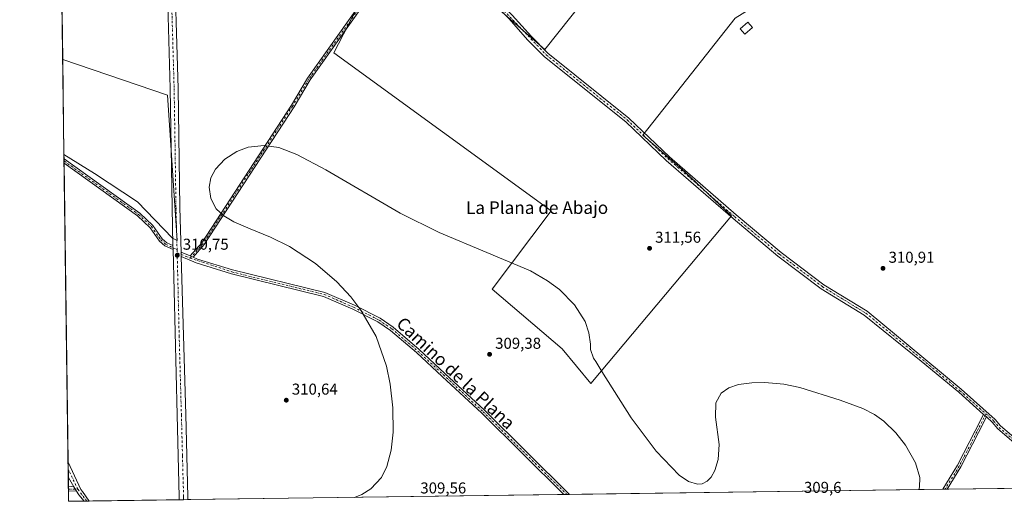
# Model space of a CAD drawing. Units: metres. Extents: x 594460 to 597942, y 4680491 to 4682851.
# Drawn here: x 594460 to 595086, y 4680491 to 4680797 of the extents above; entities that cross this region are included whole.
import ezdxf
from ezdxf.enums import TextEntityAlignment as Align

# ---------------------------------------------------------------- set-up
doc = ezdxf.new("R2010")
doc.units = ezdxf.units.M
doc.header["$MEASUREMENT"] = 0
doc.linetypes.add('DGN Style 4', pattern=[2.6384748266838614, 1.318413404963828, -0.6592067024819142, 0.001648016756204785, -0.6592067024819142])
for name, color, linetype, lineweight in [('Camino Cxs', 7, 'Continuous', 0), ('Camino eje', 30, 'DGN Style 4', 13), ('Comarca CxS', 21, 'Continuous', 0), ('Comunidad Autónoma CxS', 142, 'Continuous', 0), ('Cultivos herbáceos CxS', 92, 'Continuous', 0), ('Cultivos leñosos CxS', 92, 'Continuous', 0), ('Curva de nivel normal', 30, 'Continuous', 0), ('Edificación ligera Cxs', 1, 'Continuous', 0), ('Municipio CxS', 4, 'Continuous', 0), ('Núcleo urbano CxS', 7, 'Continuous', 0), ('Pista no pavimentada Cxs', 111, 'Continuous', 0), ('Pista no pavimentada eje', 91, 'DGN Style 4', 0), ('Pista pavimentada Cxs', 135, 'Continuous', 0), ('Pista pavimentada eje', 135, 'DGN Style 4', 0), ('Provincia CxS', 1, 'Continuous', 0), ('Punto de cota en terreno', 7, 'Continuous', 0), ('Rótulo de punto de cota en terreno', 7, 'Continuous', 0), ('Texto cartográfico', 7, 'Continuous', 0)]:
    doc.layers.add(name, color=color, linetype=linetype, lineweight=lineweight)
doc.styles.add('Style-Arial', font='txt')

# ---------------------------------------------------------------- blocks, each defined once
blk = doc.blocks.new('*U18')
at = {"layer": 'Cultivos leñosos CxS', "color": 92, "linetype": 'Continuous', "lineweight": 0}
blk.add_polyline3d([(595687.1979, 4680507.2169, 311.465200000006), (594491.2000000002, 4680490.83, 311.3623999999982), (594488.2374, 4680711.113399999, 310.7260999999999), (594507.6114999996, 4680698.9145, 310.588699999993), (594535.0015000004, 4680681.004899999, 310.1970000000001), (594557.1240999997, 4680657.828500001, 310.5258999999933), (594560.1057000002, 4680656.3375, 310.6073000000033), (594553.9770000001, 4680748.762900001, 310.6585000000051), (594487.4277999997, 4680771.3046, 311.073000000004), (594486.6299999999, 4680830.623500001, 311.9609000000055)], dxfattribs=at)
blk.add_polyline3d([(594914.6978000002, 4680797.528700001, 312.8527000000031), (594925.1886999998, 4680804.0855, 312.9124000000011), (595001.2493000003, 4680888.6689, 313.8574999999983), (594912.7329000002, 4680927.354900001, 313.8129999999946), (594793.8271000005, 4680777.8057, 312.5601000000024), (594702.3274999997, 4680857.883500001, 313.8816999999981), (594659.7511, 4680775.636499999, 311.929099999994), (594797.7533999998, 4680675.263699999, 311.1065999999992), (594760.2824999997, 4680625.477499999, 309.7004000000015), (594804.6349, 4680587.690500001, 309.5774999999995), (594822.9269000003, 4680565.695699999, 309.5062000000034), (594912.4008, 4680672.0955, 311.6646000000038), (594882.9216999998, 4680699.8325, 311.5573000000004), (594856.0465000002, 4680723.3531, 311.5178000000014)], close=True, dxfattribs=at)
blk = doc.blocks.new('5PATER')
at = {"layer": 'Núcleo urbano CxS', "linetype": 'Continuous', "lineweight": 0}
h = blk.add_hatch(color=51, dxfattribs=at)
edge = h.paths.add_edge_path()
edge.add_ellipse((0, 0), major_axis=(-0.1095731443231308, -0.1110710700762829), ratio=0.9994222409660322, start_angle=0, end_angle=360)
blk = doc.blocks.new('*U20')
at = {"layer": 'Camino Cxs', "color": 7, "linetype": 'Continuous', "lineweight": 0}
for points in [[(594557.4801000003, 4680653.170100001, 310.6680999999954), (594557.5401, 4680650.670100001, 310.6775999999954), (594552.3501000004, 4680653.0001, 310.5243000000046), (594548.8601000002, 4680656.0101, 310.4348999999929), (594542.9401000004, 4680664.5101, 310.2554999999993), (594534.9501, 4680672.110099999, 310.3531999999978), (594488.3126999997, 4680705.5153, 310.898199999996), (594488.2748999996, 4680708.3237, 310.7969000000012), (594536.3901000004, 4680673.860099999, 310.2213000000047), (594544.6601, 4680665.9801, 310.1481000000058), (594550.5500999996, 4680657.530099999, 310.4453999999969), (594553.5701000001, 4680654.9301, 310.5436000000045)], [(594504.2906, 4680491.009600001, 311.2097000000067), (594501.0361000003, 4680490.9648, 311.2397999999957), (594497.7200999996, 4680494.850099999, 311.2617999999929), (594496.2472999999, 4680497.2805, 311.2960000000021), (594494.4271, 4680500.105699999, 311.3225999999996), (594490.9972999999, 4680505.899700001, 311.3779000000068), (594490.8645000001, 4680515.774900001, 311.2819000000018), (594499.0308999997, 4680498.3595, 311.2474999999977), (594500.0784999998, 4680497.072899999, 311.2341000000015)]]:
    blk.add_polyline3d(points, close=True, dxfattribs=at)

msp = doc.modelspace()

# ---------------------------------------------------------------- linework, layer by layer
at = {"layer": 'Camino Cxs', "color": 7, "linetype": 'Continuous', "lineweight": 0, "extrusion": (-0.0004850900394782227, 0.03604039329366524, 0.9993502162599914), "elevation": 168716.7834875679, "flags": 128}
msp.add_lwpolyline([(-657429.2878963101, -4669233.550588381), (-657429.2878963101, -4669236.36106896)], dxfattribs=at)
at = {"layer": 'Camino Cxs', "color": 7, "linetype": 'Continuous', "lineweight": 0, "extrusion": (-9.129857653937354e-05, 0.003797777762421626, 0.9999927842482851), "elevation": 18032.46412971535, "flags": 128}
msp.add_lwpolyline([(594557.565986645, 4680615.941463619), (594557.5058857786, 4680618.441481648)], dxfattribs=at)
at = {"layer": 'Camino Cxs', "color": 7, "linetype": 'Continuous', "lineweight": 0, "extrusion": (0.07137895970833796, -0.04422502995210086, 0.9964683591748869), "elevation": -164212.0935293848, "flags": 128}
msp.add_lwpolyline([(4292169.155296101, 1952415.768134205), (4292158.083642511, 1952414.761646586), (4292133.645509032, 1952412.813475761), (4292117.022991691, 1952412.78846656)], dxfattribs=at)
at = {"layer": 'Camino Cxs', "color": 7, "linetype": 'Continuous', "lineweight": 0, "extrusion": (-0.002583620667266496, 0.002300819698931328, 0.9999940155485736), "elevation": 9542.072137320305, "flags": 128}
msp.add_lwpolyline([(595071.2610207977, 4680536.444773573), (595073.1174368211, 4680534.791569197)], dxfattribs=at)
msp.add_lwpolyline([(595071.2610207977, 4680536.444773573), (595073.1174368211, 4680534.791569197)], dxfattribs=at)
at = {"layer": 'Camino Cxs', "color": 7, "linetype": 'Continuous', "lineweight": 0, "extrusion": (-0.0001307008639266198, 0.009719105220647048, 0.9999527598396808), "elevation": 45723.99202855797, "flags": 128}
msp.add_lwpolyline([(594491.0329210425, 4680282.560731018), (594490.9001084961, 4680292.436397461)], dxfattribs=at)
at = {"layer": 'Camino Cxs', "color": 7, "linetype": 'Continuous', "lineweight": 0, "extrusion": (0.004183652303190832, -0.007067491238672057, 0.9999662732417517), "elevation": -30280.92341036943, "flags": 128}
msp.add_lwpolyline([(594487.9216172006, 4680402.98873517), (594484.4916158562, 4680408.78287988)], dxfattribs=at)
at = {"layer": 'Camino Cxs', "color": 7, "linetype": 'Continuous', "lineweight": 0, "extrusion": (0.0001221867192872389, -0.009083728257086388, 0.9999587346242629), "elevation": -42132.36626281132, "flags": 128}
msp.add_lwpolyline([(594491.0670143458, 4680307.939560743), (594491.029111218, 4680310.757276994)], dxfattribs=at)
at = {"layer": 'Camino Cxs', "color": 7, "linetype": 'Continuous', "lineweight": 0, "extrusion": (0.02326642373439714, -0.001876984325917842, 0.9997275381104854), "elevation": 5357.771689246723, "flags": 128}
msp.add_lwpolyline([(4713147.843342314, -216130.0667273662), (4713147.843342314, -216133.4340462845)], dxfattribs=at)
at = {"layer": 'Camino Cxs', "color": 7, "linetype": 'Continuous', "lineweight": 0, "extrusion": (0.004286525429845464, -0.006653275267423114, 0.9999686793234853), "elevation": -28281.02726359396, "flags": 128}
msp.add_lwpolyline([(594487.630601797, 4680415.537192269), (594489.4508990977, 4680412.711929738)], dxfattribs=at)
msp.add_lwpolyline([(594487.630601797, 4680415.537192269), (594489.4508990977, 4680412.711929738)], dxfattribs=at)
at = {"layer": 'Camino Cxs', "color": 7, "linetype": 'Continuous', "lineweight": 0, "extrusion": (0.01544583958913302, -0.0008366571625518935, 0.9998803558647301), "elevation": 5577.780853361637, "flags": 128}
msp.add_lwpolyline([(594420.5191282834, 4680503.585355627), (594415.3807117041, 4680503.863655726)], dxfattribs=at)
at = {"layer": 'Camino Cxs', "color": 7, "linetype": 'Continuous', "lineweight": 0, "extrusion": (-0.03393976402754299, -0.03462239352276492, 0.9988239996538477), "elevation": -181916.1511605276, "flags": 128}
msp.add_lwpolyline([(-2851952.785999573, 3754157.571379342), (-2851957.873827475, 3754158.025145056), (-2851960.626928506, 3754158.730544485)], dxfattribs=at)
at = {"layer": 'Camino Cxs', "color": 7, "linetype": 'Continuous', "lineweight": 0, "extrusion": (0.02048610020654609, 0.0002808584116537358, 0.9997900983790948), "elevation": 13814.91464747976, "flags": 128}
msp.add_lwpolyline([(4671901.490461878, -659010.9704460346), (4671901.490461878, -659008.1248814191)], dxfattribs=at)
at = {"layer": 'Camino Cxs', "color": 7, "linetype": 'Continuous', "lineweight": 0, "extrusion": (0.009246876723211452, 0.0001270081725032176, 0.9999572386556288), "elevation": 6402.964887462979, "flags": 128}
msp.add_lwpolyline([(594475.9957743415, 4680490.234021803), (594472.7412351469, 4680490.189321802)], dxfattribs=at)
at = {"layer": 'Camino Cxs', "color": 7, "linetype": 'Continuous', "lineweight": 0}
for points in [[(594707.6353000002, 4680867.560699999, 314.1818000000058), (594707.4600999998, 4680859.770099999, 314.0397999999986), (594707.8201000001, 4680858.3301, 314.0105999999942), (594710.3501000004, 4680855.0801, 314.0749000000069), (594738.6201, 4680832.450099999, 313.591499999995), (594753.8701, 4680819.220100001, 313.2103999999963), (594773.0500999996, 4680799.540100001, 312.9513000000007), (594785.2401000002, 4680785.870100001, 312.7986999999994), (594795.6601, 4680775.450099999, 312.4847000000009), (594847.1601, 4680734.140100001, 311.6725000000006), (594872.8701, 4680709.5801, 311.5734999999986), (594915.3701, 4680672.700099999, 311.8622999999934), (594943.7801000001, 4680648.9101, 311.6674999999959), (594971.0500999996, 4680628.380100001, 311.4529000000039), (594998.5100999996, 4680611.550100001, 310.8445000000065), (595034.4901000002, 4680581.770099999, 310.4983999999968), (595058.3101000005, 4680561.960100001, 310.4811000000045), (595079.7801000001, 4680542.8301, 310.4251999999979), (595083.2200999996, 4680538.6501, 310.411500000002), (595111.0800999999, 4680514.950099999, 310.3113000000012), (595125.4600000001, 4680499.520300001, 310.3132000000041)], [(595072.4451000001, 4680546.010500001, 310.4229999999953), (595056.6700999998, 4680560.0601, 310.4793999999966), (595032.8901000004, 4680579.850099999, 310.5209999999934), (594996.7100999998, 4680608.9901, 310.8258999999962), (594969.2801000001, 4680625.790100001, 311.6628999999957), (594941.8400999998, 4680646.460100001, 311.8742999999959), (594913.3400999998, 4680670.3201, 311.7253999999957), (594870.7600999996, 4680707.270099999, 311.4070000000065), (594845.0900999998, 4680731.780099999, 311.5688999999985), (594793.5701000001, 4680773.120100001, 312.3877999999968), (594782.9600999998, 4680783.720100001, 312.5957999999956), (594770.7600999996, 4680797.4101, 312.7505999999994), (594751.7200999996, 4680816.950099999, 312.882500000007), (594736.6101000002, 4680830.050100001, 313.281799999997), (594708.1101000002, 4680852.870100001, 313.8221999999951), (594704.9501, 4680856.9301, 313.8801999999997), (594704.3201000001, 4680859.4101, 313.9458000000013), (594704.3501000004, 4680860.670100001, 313.9858999999997)], [(595109.3501000004, 4680513.140100001, 310.2978000000003), (595081.4301000005, 4680536.890100001, 310.4306999999972), (595077.9700999996, 4680541.090100001, 310.4504000000015), (595074.3015000002, 4680544.3573, 310.4315999999963), (595072.4451000001, 4680546.010600001, 310.4229999999953), (595056.6700999998, 4680560.0601, 310.4793999999966), (595032.8901000004, 4680579.850099999, 310.5209999999934), (594996.7100999998, 4680608.9901, 310.8258999999962), (594969.2801000001, 4680625.790100001, 311.6628999999957), (594941.8400999998, 4680646.460100001, 311.8742999999959), (594913.3400999998, 4680670.3201, 311.7253999999957), (594870.7600999996, 4680707.270099999, 311.4070000000065), (594845.0900999998, 4680731.780099999, 311.5688999999985), (594793.5701000001, 4680773.120100001, 312.3877999999968), (594782.9600999998, 4680783.720100001, 312.5957999999956), (594770.7600999996, 4680797.4101, 312.7505999999994)], [(594773.0500999996, 4680799.540100001, 312.9513000000007), (594785.2401000002, 4680785.870100001, 312.7986999999994), (594795.6601, 4680775.450099999, 312.4847000000009), (594847.1601, 4680734.140100001, 311.6725000000006), (594872.8701, 4680709.5801, 311.5734999999986), (594915.3701, 4680672.700099999, 311.8622999999934), (594943.7801000001, 4680648.9101, 311.6674999999959), (594971.0500999996, 4680628.380100001, 311.4529000000039), (594998.5100999996, 4680611.550100001, 310.8445000000065), (595034.4901000002, 4680581.770099999, 310.4983999999968), (595058.3101000005, 4680561.960100001, 310.4811000000045), (595079.7801000001, 4680542.8301, 310.4251999999979), (595083.2200999996, 4680538.6501, 310.411500000002), (595111.0800999999, 4680514.950099999, 310.3113000000012)], [(594488.2748999996, 4680708.3237, 310.7969000000012), (594536.3901000004, 4680673.860099999, 310.2213000000047), (594544.6601, 4680665.9801, 310.1481000000058), (594550.5500999996, 4680657.530099999, 310.4453999999969), (594553.5701000001, 4680654.9301, 310.5436000000045), (594557.4800000006, 4680653.170100001, 310.6680999999954)], [(594557.5401, 4680650.670100001, 310.6775999999954), (594552.3501000004, 4680653.0001, 310.5243000000046), (594548.8601000002, 4680656.0101, 310.4348999999929), (594542.9401000004, 4680664.5101, 310.2554999999993), (594534.9501, 4680672.110099999, 310.3531999999978), (594488.3126999997, 4680705.5153, 310.898199999996)], [(595046.5236000001, 4680498.438800001, 310.2397000000055), (595056.0107000005, 4680513.8027, 310.2320999999938), (595067.1831, 4680535.503900001, 310.331600000005), (595072.4451000001, 4680546.010500001, 310.4229999999953)], [(595122.0864000004, 4680499.474099999, 310.2747999999993), (595109.3501000004, 4680513.140100001, 310.2978000000003), (595081.4301000005, 4680536.890100001, 310.4306999999972), (595077.9700999996, 4680541.090100001, 310.4504000000015), (595074.3015000002, 4680544.3573, 310.4315999999963)], [(594490.8645000001, 4680515.774900001, 311.2819000000018), (594499.0308999997, 4680498.3595, 311.2474999999977), (594500.0784999998, 4680497.072899999, 311.2341000000015), (594504.2905000001, 4680491.009500001, 311.2097000000067)]]:
    msp.add_polyline3d(points, dxfattribs=at)
msp.add_polyline3d([(595074.3015000002, 4680544.3573, 310.4315999999963), (595069.3230999997, 4680534.417300001, 310.3510999999999), (595058.1019000001, 4680512.621099999, 310.1834999999992), (595049.3683000002, 4680498.477700001, 310.1814000000013), (595046.5236000001, 4680498.4387, 310.2397000000055), (595056.0107000005, 4680513.8027, 310.2320999999938), (595067.1831, 4680535.503900001, 310.331600000005), (595072.4451000001, 4680546.010600001, 310.4229999999953)], close=True, dxfattribs=at)
msp.add_3dface([(594494.4271, 4680500.105699999, 311.3225999999996), (594496.2472999999, 4680497.2805, 311.2960000000021), (594491.1095000004, 4680497.558800001, 311.3755999999994), (594491.0716000004, 4680500.376399999, 311.401199999993)], dxfattribs=at)
at = {"layer": 'Camino eje', "color": 30, "linetype": 'DGN Style 4', "lineweight": 13, "extrusion": (0.001219528816863226, -0.002542252518584251, 0.9999960248428974), "elevation": -10862.72560215649, "flags": 128}
msp.add_lwpolyline([(594496.2247998696, 4680485.948235283), (594490.1043557612, 4680498.706976512)], dxfattribs=at)
at = {"layer": 'Camino eje', "color": 30, "linetype": 'DGN Style 4', "lineweight": 13, "extrusion": (0.01794191005782041, -0.0005628609942745168, 0.9998388725444607), "elevation": 8343.170677442868, "flags": 128}
msp.add_lwpolyline([(4696837.934848468, -447359.9766941257), (4696837.934848468, -447365.9318814601)], dxfattribs=at)
at = {"layer": 'Camino eje', "color": 30, "linetype": 'DGN Style 4', "lineweight": 13, "extrusion": (0.003057460188088251, -0.004056111130639825, 0.9999870998666404), "elevation": -16855.69647888638, "flags": 128}
msp.add_lwpolyline([(594493.3160210884, 4680468.572102499), (594498.9332397575, 4680461.1202412)], dxfattribs=at)
at = {"layer": 'Camino eje', "color": 30, "linetype": 'DGN Style 4', "lineweight": 13}
for points in [[(594706.0033, 4680864.510299999, 314.1132000000071), (594706.3850999996, 4680857.630100001, 313.9324999999953), (594709.2301000003, 4680853.975099999, 313.9425999999949), (594737.6151000002, 4680831.2501, 313.4170000000013), (594752.7950999998, 4680818.085100001, 313.0035000000062), (594794.6151000002, 4680774.2851, 312.4363000000012), (594846.1250999998, 4680732.960100001, 311.625199999995), (594871.8151000004, 4680708.425100001, 311.4737000000023), (594914.3551000003, 4680671.5101, 311.7819000000018), (594942.8101000005, 4680647.6851, 311.6159999999945), (594970.1651, 4680627.085100001, 311.4450999999972), (594997.6101000002, 4680610.270099999, 310.8175999999949), (595033.6901000004, 4680580.8101, 310.506899999993), (595057.4901000002, 4680561.0101, 310.4590999999928), (595073.9540999997, 4680546.343699999, 310.4312999999966)], [(594488.2938000001, 4680706.919600001, 310.8377999999939), (594535.6700999998, 4680672.985099999, 310.2835999999952), (594543.8000999996, 4680665.245100001, 310.2005000000063), (594549.7050999999, 4680656.770099999, 310.4391999999934), (594552.9600999998, 4680653.965100001, 310.5320000000065), (594560.0904999999, 4680650.644300001, 310.6937000000034)], [(595073.9540999997, 4680546.343699999, 310.4312999999966), (595068.2531000003, 4680534.960700001, 310.3369999999995), (595057.0563000003, 4680513.2119, 310.2042999999976), (595047.9460000005, 4680498.4582, 310.2118999999948)], [(595073.9540999997, 4680546.343699999, 310.4312999999966), (595078.8750999998, 4680541.960100001, 310.429099999994), (595082.3251, 4680537.770099999, 310.4131999999955), (595110.2150999998, 4680514.045100001, 310.2995999999985), (595123.7731, 4680499.497199999, 310.2908000000025)]]:
    msp.add_polyline3d(points, dxfattribs=at)
at = {"layer": 'Comarca CxS', "color": 21, "linetype": 'Continuous', "lineweight": 0, "flags": 128}
msp.add_lwpolyline([(595687.1655943199, 4680507.216458712), (594491.2000007022, 4680490.829983187), (594460.0900007029, 4682803.969983161), (595397.5863258411, 4682816.819277773), (597895.090000729, 4682851.049983163), (597927.330000727, 4680537.909983187)], close=True, dxfattribs=at)
at = {"layer": 'Comunidad Autónoma CxS', "color": 142, "linetype": 'Continuous', "lineweight": 0, "flags": 128}
msp.add_lwpolyline([(595687.1655943199, 4680507.216458712), (594491.2000007022, 4680490.829983187), (594460.0900007029, 4682803.969983161), (595397.5863258411, 4682816.819277773), (597895.090000729, 4682851.049983163), (597927.330000727, 4680537.909983187)], close=True, dxfattribs=at)
at = {"layer": 'Cultivos herbáceos CxS', "color": 92, "linetype": 'Continuous', "lineweight": 0, "extrusion": (7.7494234848758e-05, -0.005762163046250861, 0.999983395597983), "elevation": -26614.23025615413, "flags": 128}
msp.add_lwpolyline([(594488.211435003, 4680635.462964159), (594487.4019081218, 4680695.655163434)], dxfattribs=at)
at = {"layer": 'Cultivos herbáceos CxS', "color": 92, "linetype": 'Continuous', "lineweight": 0}
for points in [[(594914.6978000002, 4680797.528700001, 312.8527000000031), (594856.0465000002, 4680723.3531, 311.5178000000014), (594882.9216999998, 4680699.8325, 311.5573000000004), (594912.4008, 4680672.0955, 311.6646000000038), (594822.9269000003, 4680565.695699999, 309.5062000000034), (594804.6349, 4680587.690500001, 309.5774999999995), (594760.2824999997, 4680625.477499999, 309.7004000000015), (594797.7533999998, 4680675.263699999, 311.1065999999992), (594659.7511, 4680775.636499999, 311.929099999994), (594702.3274999997, 4680857.883500001, 313.8816999999981), (594793.8271000005, 4680777.8057, 312.5601000000024), (594912.7329000002, 4680927.354900001, 313.8129999999946), (595001.2493000003, 4680888.6689, 313.8574999999983), (594925.1886999998, 4680804.0855, 312.9124000000011)], [(594488.2374, 4680711.113399999, 310.7260999999999), (594487.4277999997, 4680771.3046, 311.073000000004), (594553.9770000001, 4680748.762900001, 310.6585000000051), (594560.1057000002, 4680656.3375, 310.6073000000033), (594557.1240999997, 4680657.828500001, 310.5258999999933), (594535.0015000004, 4680681.004899999, 310.1970000000001), (594507.6114999996, 4680698.9145, 310.588699999993)]]:
    msp.add_polyline3d(points, close=True, dxfattribs=at)
for points in [[(594822.9269000003, 4680565.695699999, 309.5062000000034), (594912.4008, 4680672.0955, 311.6646000000038), (594882.9216999998, 4680699.8325, 311.5573000000004), (594856.0465000002, 4680723.3531, 311.5178000000014), (594914.6978000002, 4680797.528700001, 312.8527000000031), (594925.1886999998, 4680804.0855, 312.9124000000011), (595001.2493000003, 4680888.6689, 313.8574999999983), (594912.7329000002, 4680927.354900001, 313.8129999999946), (594793.8271000005, 4680777.8057, 312.5601000000024), (594702.3274999997, 4680857.883500001, 313.8816999999981), (594659.7511, 4680775.636499999, 311.929099999994), (594797.7533999998, 4680675.263699999, 311.1065999999992), (594760.2824999997, 4680625.477499999, 309.7004000000015), (594804.6349, 4680587.690500001, 309.5774999999995), (594822.9269000003, 4680565.695699999, 309.5062000000034)], [(594488.2374, 4680711.113399999, 310.7260999999999), (594507.6114999996, 4680698.9145, 310.588699999993), (594535.0015000004, 4680681.004899999, 310.1970000000001), (594557.1240999997, 4680657.828500001, 310.5258999999933), (594560.1057000002, 4680656.3375, 310.6073000000033), (594553.9770000001, 4680748.762900001, 310.6585000000051), (594487.4277999997, 4680771.3046, 311.073000000004)]]:
    msp.add_polyline3d(points, dxfattribs=at)
at = {"layer": 'Cultivos leñosos CxS', "color": 92, "linetype": 'Continuous', "lineweight": 0, "extrusion": (0.0002012540934574637, -0.01496386493783106, 0.9998880148511193), "elevation": -69611.74841411215, "flags": 128}
msp.add_lwpolyline([(594487.3531462537, 4680253.667909183), (594486.5551675566, 4680312.993451562)], dxfattribs=at)
at = {"layer": 'Cultivos leñosos CxS', "color": 92, "linetype": 'Continuous', "lineweight": 0, "extrusion": (-0.000185474427266005, 0.01376111748984438, 0.9999052941377335), "elevation": 64612.24987460488, "flags": 128}
msp.add_lwpolyline([(594488.3223169637, 4680262.354710207), (594488.2847098421, 4680265.144674385)], dxfattribs=at)
at = {"layer": 'Cultivos leñosos CxS', "color": 92, "linetype": 'Continuous', "lineweight": 0, "extrusion": (-0.0003305788892385248, 0.02455903736321311, 0.9996983266973044), "elevation": 115067.8360851161, "flags": 128}
msp.add_lwpolyline([(-657433.7675462869, -4670864.366435955), (-657433.7675462869, -4670865.771086897)], dxfattribs=at)
at = {"layer": 'Cultivos leñosos CxS', "color": 92, "linetype": 'Continuous', "lineweight": 0, "extrusion": (-0.0005352188560729, 0.03976761158487768, 0.9992088123158295), "elevation": 186132.9064764046, "flags": 128}
msp.add_lwpolyline([(-657424.8088863037, -4668572.344230617), (-657424.8088863037, -4668573.749769841)], dxfattribs=at)
at = {"layer": 'Cultivos leñosos CxS', "color": 92, "linetype": 'Continuous', "lineweight": 0, "extrusion": (-3.040926117994304e-05, 0.002261096237512928, 0.9999974432562724), "elevation": 10876.30178440521, "flags": 128}
msp.add_lwpolyline([(594490.8736910698, 4680503.147217931), (594488.3218780218, 4680692.888102962)], dxfattribs=at)
at = {"layer": 'Cultivos leñosos CxS', "color": 92, "linetype": 'Continuous', "lineweight": 0, "extrusion": (-7.642749938577479e-05, 0.005679084329219563, 0.9999838709499363), "elevation": 26846.88731900291, "flags": 128}
msp.add_lwpolyline([(594490.9481567132, 4680434.209150807), (594490.8865547264, 4680438.786524625)], dxfattribs=at)
at = {"layer": 'Cultivos leñosos CxS', "color": 92, "linetype": 'Continuous', "lineweight": 0, "extrusion": (-0.0001577446029585577, 0.01173757205974805, 0.9999310998857784), "elevation": 55155.34827389297, "flags": 128}
msp.add_lwpolyline([(594491.0390231821, 4680180.916591562), (594490.9678133704, 4680186.214856546)], dxfattribs=at)
at = {"layer": 'Cultivos leñosos CxS', "color": 92, "linetype": 'Continuous', "lineweight": 0, "extrusion": (-0.0001195576318923602, 0.008887653622820188, 0.9999604968792785), "elevation": 41838.99918010786, "flags": 128}
msp.add_lwpolyline([(594491.1045850927, 4680313.379400218), (594491.0302792223, 4680318.902918376)], dxfattribs=at)
at = {"layer": 'Cultivos leñosos CxS', "color": 92, "linetype": 'Continuous', "lineweight": 0, "extrusion": (7.620584372005517e-05, -0.005653440322370584, 0.9999840162748558), "elevation": -26104.2095407876, "flags": 128}
msp.add_lwpolyline([(594491.0697419943, 4680425.844058841), (594491.04614124, 4680427.594886819)], dxfattribs=at)
at = {"layer": 'Cultivos leñosos CxS', "color": 92, "linetype": 'Continuous', "lineweight": 0, "extrusion": (-0.001018811748248653, -1.395858999647801e-05, 0.999999480913755), "elevation": -361.3915074555458, "flags": 128}
msp.add_lwpolyline([(595122.0936340066, 4680499.469511464), (595049.3754962523, 4680498.473211465)], dxfattribs=at)
at = {"layer": 'Cultivos leñosos CxS', "color": 92, "linetype": 'Continuous', "lineweight": 0, "extrusion": (7.53765711362603e-05, -0.005623197628542831, 0.9999841868583738), "elevation": -25963.15159593727, "flags": 128}
msp.add_lwpolyline([(594491.084338066, 4680425.561803369), (594491.0700376137, 4680426.628620235)], dxfattribs=at)
at = {"layer": 'Cultivos leñosos CxS', "color": 92, "linetype": 'Continuous', "lineweight": 0, "extrusion": (8.593189212346252e-05, -0.006389154877295389, 0.999979585449455), "elevation": -29541.93901728755, "flags": 128}
msp.add_lwpolyline([(594491.1710484566, 4680397.612908822), (594491.0805447618, 4680404.341846165)], dxfattribs=at)
at = {"layer": 'Cultivos leñosos CxS', "color": 92, "linetype": 'Continuous', "lineweight": 0, "extrusion": (0.007260324020203344, 9.947589192194957e-05, 0.9999736385523713), "elevation": 5093.216287105567, "flags": 128}
msp.add_lwpolyline([(594787.9571088654, 4680494.658105574), (594549.0319092682, 4680491.384605558)], dxfattribs=at)
at = {"layer": 'Cultivos leñosos CxS', "color": 92, "linetype": 'Continuous', "lineweight": 0, "extrusion": (0.02374669065467953, 0.0003254829103144673, 0.9997179545971084), "elevation": 15957.14978628651, "flags": 128}
msp.add_lwpolyline([(4671903.635167643, -658705.5488289555), (4671903.635167644, -658703.7971704393)], dxfattribs=at)
at = {"layer": 'Cultivos leñosos CxS', "color": 92, "linetype": 'Continuous', "lineweight": 0, "extrusion": (0.007941566677670903, 0.0001089191383755226, 0.9999684593302559), "elevation": 5542.593202148088, "flags": 128}
msp.add_lwpolyline([(594788.1676902018, 4680494.613668763), (594786.4177349964, 4680494.589668764)], dxfattribs=at)
at = {"layer": 'Cultivos leñosos CxS', "color": 92, "linetype": 'Continuous', "lineweight": 0, "extrusion": (-0.004613157080232615, -6.32065903603748e-05, 0.999989357336707), "elevation": -2730.701432093166, "flags": 128}
msp.add_lwpolyline([(595041.6228331093, 4680498.27555114), (594804.4762087639, 4680495.026351133)], dxfattribs=at)
at = {"layer": 'Cultivos leñosos CxS', "color": 92, "linetype": 'Continuous', "lineweight": 0, "extrusion": (-0.01124655919032809, -0.0001541924377807161, 0.999936743564847), "elevation": -7103.759734063568, "flags": 128}
msp.add_lwpolyline([(595013.8010363034, 4680497.418594102), (595012.3786463115, 4680497.399094102)], dxfattribs=at)
at = {"layer": 'Cultivos leñosos CxS', "color": 92, "linetype": 'Continuous', "lineweight": 0, "extrusion": (0.009980753945227292, 0.0001368283953046951, 0.9999501816734047), "elevation": 6889.636073306065, "flags": 128}
msp.add_lwpolyline([(595016.633625023, 4680497.578916312), (595015.2111541441, 4680497.559416312)], dxfattribs=at)
at = {"layer": 'Cultivos leñosos CxS', "color": 92, "linetype": 'Continuous', "lineweight": 0, "extrusion": (0.01363978768301456, 0.0001869280893515074, 0.9999069562963605), "elevation": 9294.982385188825, "flags": 128}
msp.add_lwpolyline([(594441.4868207352, 4680489.309079791), (594431.649805291, 4680489.174279789)], dxfattribs=at)
at = {"layer": 'Cultivos leñosos CxS', "color": 92, "linetype": 'Continuous', "lineweight": 0, "extrusion": (0.00706454953284583, 9.679843271768169e-05, 0.9999750410735068), "elevation": 4964.166638676759, "flags": 128}
msp.add_lwpolyline([(594485.6296310725, 4680490.528504398), (594484.0020904437, 4680490.506204399)], dxfattribs=at)
at = {"layer": 'Cultivos leñosos CxS', "color": 92, "linetype": 'Continuous', "lineweight": 0, "extrusion": (0.01425609754990431, 0.0001962853320900725, 0.9998983574117503), "elevation": 9705.184760836164, "flags": 128}
msp.add_lwpolyline([(594439.4385915563, 4680489.19467937), (594437.8115261453, 4680489.172279368)], dxfattribs=at)
at = {"layer": 'Cultivos leñosos CxS', "color": 92, "linetype": 'Continuous', "lineweight": 0, "extrusion": (0.003819500829303345, 5.232604757843474e-05, 0.9999927043110864), "elevation": 2826.812455471706, "flags": 128}
msp.add_lwpolyline([(594555.9349088497, 4680491.651191708), (594498.7653916808, 4680490.867991707)], dxfattribs=at)
at = {"layer": 'Cultivos leñosos CxS', "color": 92, "linetype": 'Continuous', "lineweight": 0, "extrusion": (0.00995931691849598, 0.000136643060937055, 0.9999503954372891), "elevation": 6871.94240314138, "flags": 128}
msp.add_lwpolyline([(594531.6157255122, 4680490.934992241), (594528.8750895382, 4680490.897392241)], dxfattribs=at)
at = {"layer": 'Cultivos leñosos CxS', "color": 92, "linetype": 'Continuous', "lineweight": 0, "extrusion": (0.02470154968367479, 0.0003383528829887736, 0.9996948129106961), "elevation": 16581.1679362379, "flags": 128}
msp.add_lwpolyline([(4671909.441571026, -658408.1774952665), (4671909.441571025, -658405.4167938633)], dxfattribs=at)
at = {"layer": 'Cultivos leñosos CxS', "color": 92, "linetype": 'Continuous', "lineweight": 0}
for points in [[(594822.9269000003, 4680565.695699999, 309.5062000000034), (594912.4008, 4680672.0955, 311.6646000000038), (594882.9216999998, 4680699.8325, 311.5573000000004), (594856.0465000002, 4680723.3531, 311.5178000000014), (594914.6978000002, 4680797.528700001, 312.8527000000031), (594925.1886999998, 4680804.0855, 312.9124000000011), (595001.2493000003, 4680888.6689, 313.8574999999983), (594912.7329000002, 4680927.354900001, 313.8129999999946), (594793.8271000005, 4680777.8057, 312.5601000000024), (594702.3274999997, 4680857.883500001, 313.8816999999981), (594659.7511, 4680775.636499999, 311.929099999994), (594797.7533999998, 4680675.263699999, 311.1065999999992), (594760.2824999997, 4680625.477499999, 309.7004000000015), (594804.6349, 4680587.690500001, 309.5774999999995), (594822.9269000003, 4680565.695699999, 309.5062000000034)], [(594488.2374, 4680711.113399999, 310.7260999999999), (594507.6114999996, 4680698.9145, 310.588699999993), (594535.0015000004, 4680681.004899999, 310.1970000000001), (594557.1240999997, 4680657.828500001, 310.5258999999933), (594560.1057000002, 4680656.3375, 310.6073000000033), (594553.9770000001, 4680748.762900001, 310.6585000000051), (594487.4277999997, 4680771.3046, 311.073000000004)]]:
    msp.add_polyline3d(points, dxfattribs=at)
at = {"layer": 'Curva de nivel normal', "color": 30, "linetype": 'Continuous', "lineweight": 0, "elevation": 310, "flags": 128}
msp.add_lwpolyline([(595031.3296999997, 4680498.230799999), (595031.8499999996, 4680499.7301), (595031.9800000006, 4680505.970100001), (595029.2400000002, 4680515.290100001), (595022.8499999996, 4680526.530099999), (595016.75, 4680534.290100001), (595009.0700000003, 4680541.770099999), (595003.1600000003, 4680546.0001), (594995.7800000003, 4680549.7401), (594981.3200000003, 4680555.0601), (594955.8399999999, 4680563.190099999), (594945.4699999997, 4680565.120100001), (594933.4600000001, 4680566.170100001), (594925.1600000003, 4680566.0701), (594916.8099999996, 4680564.950099999), (594910.7100000001, 4680562.950099999), (594905.7800000003, 4680559.520099999), (594902.4699999997, 4680553.280099999), (594902.1299999999, 4680544.2301), (594904.4100000003, 4680526.940099999), (594903.9400000004, 4680517.450099999), (594901.8099999996, 4680510.350099999), (594899.3399999999, 4680506.140100001), (594896.7800000003, 4680503.530099999), (594893.6399999997, 4680501.940099999), (594890.6600000003, 4680501.640100001), (594884.9400000004, 4680503.420100001), (594879.0999999996, 4680507.4001), (594864.4699999997, 4680522.630100001), (594848.6500000004, 4680543.880100001), (594829.9800000006, 4680573.1801), (594826.1200000001, 4680579.590100001), (594824.7199999997, 4680581.6501), (594822.7999999998, 4680587.280099999), (594822.7199999997, 4680590.610099999), (594821.6600000003, 4680597.7401), (594819.3600000005, 4680605.050100001), (594812.4699999997, 4680615.590100001), (594803, 4680625.210100001), (594795.4299999997, 4680630.890100001), (594784.5800000001, 4680637.200099999), (594756.9699999997, 4680648.9001), (594726.6399999997, 4680661.4901), (594701.8499999996, 4680673.7301), (594654.6100000005, 4680701.190099999), (594636.1900000004, 4680711.130100001), (594624.7599999999, 4680715.390100001), (594615.3600000005, 4680716.8201), (594605.3200000003, 4680715.630100001), (594598.1500000004, 4680712.940099999), (594590.3300000001, 4680707.9901), (594584.4500000002, 4680701.7301), (594581.5899999999, 4680696.140100001), (594580.4800000006, 4680690.300100001), (594581.4800000006, 4680683.100099999), (594585.0199999996, 4680676.530099999), (594589.7100000001, 4680672.030099999), (594596.0999999996, 4680668.220100001), (594606.4800000006, 4680663.8301), (594619.4100000003, 4680658.550100001), (594631.4199999999, 4680652.5601), (594647.9699999997, 4680641.7501), (594661.5099999999, 4680630.100099999), (594670.4000000004, 4680620.550100001), (594676.8700000001, 4680612.1601), (594686.4800000006, 4680595.470100001), (594693.0499999998, 4680576.620100001), (594695.4000000004, 4680565.1601), (594697.0800000001, 4680550.0801), (594697.2800000003, 4680534.8201), (594696.1399999997, 4680523.2301), (594693.4500000002, 4680512.9001), (594689.9000000004, 4680505.920100001), (594683.1100000005, 4680498.7401), (594677.4900000002, 4680495.2401), (594672.8095000006, 4680493.318499999)], dxfattribs=at)
at = {"layer": 'Edificación ligera Cxs', "color": 1, "linetype": 'Continuous', "lineweight": 0}
msp.add_polyline3d([(594925.6001000004, 4680791.710100001, 313.5415999999968), (594920.7401000002, 4680787.440099999, 313.5157999999938), (594917.7801000001, 4680790.8301, 313.5801000000066), (594922.6201, 4680795.100099999, 313.7688999999955), (594925.6001000004, 4680791.710100001, 313.5415999999968)], dxfattribs=at)
msp.add_3dface([(594925.6001000004, 4680791.710100001, 313.7688999999955), (594920.7401000002, 4680787.440099999, 313.7688999999955), (594917.7801000001, 4680790.8301, 313.7688999999955), (594922.6201, 4680795.100099999, 313.7688999999955)], dxfattribs=at)
at = {"layer": 'Municipio CxS', "color": 4, "linetype": 'Continuous', "lineweight": 0, "flags": 128}
msp.add_lwpolyline([(595687.1655943199, 4680507.216458712), (594491.2000007022, 4680490.829983187), (594460.0900007029, 4682803.969983161)], dxfattribs=at)
at = {"layer": 'Pista no pavimentada Cxs', "color": 111, "linetype": 'Continuous', "lineweight": 0, "extrusion": (-0.0001292752310284128, 0.005226412890215993, 0.9999863338547261), "elevation": 24696.8274910596, "flags": 128}
msp.add_lwpolyline([(594562.8152986172, 4680581.020670979), (594562.7452967042, 4680583.850709631)], dxfattribs=at)
at = {"layer": 'Pista no pavimentada Cxs', "color": 111, "linetype": 'Continuous', "lineweight": 0, "extrusion": (0.03135428959397679, -0.0130874921042795, 0.999422646368631), "elevation": -42305.35511528394, "flags": 128}
msp.add_lwpolyline([(4548487.19482861, 1253576.671095713), (4548487.19482861, 1253570.566800933)], dxfattribs=at)
at = {"layer": 'Pista no pavimentada Cxs', "color": 111, "linetype": 'Continuous', "lineweight": 0, "extrusion": (0.03095241650961186, -0.01299039241728106, 0.9994364400085983), "elevation": -42089.8025206296, "flags": 128}
msp.add_lwpolyline([(4546042.622159486, 1262414.193747029), (4546042.622159485, 1262412.099482935)], dxfattribs=at)
msp.add_lwpolyline([(4546042.622159486, 1262414.193747029), (4546042.622159485, 1262412.099482935)], dxfattribs=at)
at = {"layer": 'Pista no pavimentada Cxs', "color": 111, "linetype": 'Continuous', "lineweight": 0, "extrusion": (0.01984439761473076, 0.0002720817748758212, 0.9998030435314829), "elevation": 13386.17718573053, "flags": 128}
msp.add_lwpolyline([(4671900.798031108, -658784.6818088086), (4671900.798031108, -658781.1798900409)], dxfattribs=at)
at = {"layer": 'Pista no pavimentada Cxs', "color": 111, "linetype": 'Continuous', "lineweight": 0}
for points in [[(594704.3501000004, 4680860.670100001, 313.9858999999997), (594691.0201000003, 4680830.520099999, 313.0135000000009), (594677.5100999996, 4680804.630100001, 312.3383999999933), (594644.6901000004, 4680758.440099999, 311.3852000000043), (594634.3701, 4680741.3301, 310.4983000000066), (594577.3101000005, 4680653.790100001, 310.2122999999993), (594570.2701000003, 4680645.840100001, 310.4119999999967), (594568.3400999998, 4680646.6501, 310.4823000000033), (594575.7301000003, 4680654.9901, 310.1762000000017), (594632.6901000004, 4680742.380100001, 310.4444999999978), (594643.0301000001, 4680759.520099999, 311.3497000000062), (594675.8101000005, 4680805.670100001, 312.4085000000051), (594689.2301000003, 4680831.380100001, 313.0761999999959), (594704.4700999996, 4680865.8301, 314.0804999999964)], [(594568.3400999998, 4680646.6501, 310.4823000000033), (594570.2701000003, 4680645.840100001, 310.4119999999967), (594573.1501000002, 4680644.640100001, 310.3273999999947), (594595.2600999996, 4680637.710100001, 310.4271000000008), (594653.9901000002, 4680623.4101, 310.1797999999981), (594672.7600999996, 4680615.2601, 310.0622000000003), (594689.0401, 4680607.020099999, 310.0385999999999), (594697.3000999996, 4680601.370100001, 309.9560000000056), (594713.9600999998, 4680587.130100001, 309.8393999999971), (594730.2100999998, 4680571.880100001, 309.7373999999982), (594755.3800999997, 4680548.610099999, 309.4709000000003), (594809.3795999996, 4680495.1895, 309.1267999999982), (594805.8786000004, 4680495.1415, 309.196299999996), (594753.6501000002, 4680546.800100001, 309.4204000000027), (594728.5201000003, 4680570.050100001, 309.7845999999991), (594712.2301000003, 4680585.210100001, 309.8503999999957), (594695.7200999996, 4680599.3201, 309.9845999999961), (594687.7200999996, 4680604.790100001, 310.0620000000054), (594671.6601, 4680612.920100001, 310.1579999999958), (594653.1601, 4680620.950099999, 310.2247999999963), (594594.5601000005, 4680635.2301, 310.4872000000032), (594572.2600999996, 4680642.210100001, 310.4238000000041), (594562.7801000001, 4680646.170100001, 310.7045000000071), (594562.7100999998, 4680649.0001, 310.6897000000026)]]:
    msp.add_polyline3d(points, close=True, dxfattribs=at)
for points in [[(594568.3400999998, 4680646.6501, 310.4823000000033), (594575.7301000003, 4680654.9901, 310.1762000000017), (594632.6901000004, 4680742.380100001, 310.4444999999978), (594643.0301000001, 4680759.520099999, 311.3497000000062), (594675.8101000005, 4680805.670100001, 312.4085000000051), (594689.2301000003, 4680831.380100001, 313.0761999999959), (594704.4700999996, 4680865.8301, 314.0804999999964)], [(594704.3501000004, 4680860.670100001, 313.9858999999997), (594691.0201000003, 4680830.520099999, 313.0135000000009), (594677.5100999996, 4680804.630100001, 312.3383999999933), (594644.6901000004, 4680758.440099999, 311.3852000000043), (594634.3701, 4680741.3301, 310.4983000000066), (594577.3101000005, 4680653.790100001, 310.2122999999993), (594570.2701000003, 4680645.840100001, 310.4119999999967)], [(594805.8786000004, 4680495.141600001, 309.196299999996), (594753.6501000002, 4680546.800100001, 309.4204000000027), (594728.5201000003, 4680570.050100001, 309.7845999999991), (594712.2301000003, 4680585.210100001, 309.8503999999957), (594695.7200999996, 4680599.3201, 309.9845999999961), (594687.7200999996, 4680604.790100001, 310.0620000000054), (594671.6601, 4680612.920100001, 310.1579999999958), (594653.1601, 4680620.950099999, 310.2247999999963), (594594.5601000005, 4680635.2301, 310.4872000000032), (594572.2600999996, 4680642.210100001, 310.4238000000041), (594562.7801000001, 4680646.170100001, 310.7045000000071)], [(594570.2701000003, 4680645.840100001, 310.4119999999967), (594573.1501000002, 4680644.640100001, 310.3273999999947), (594595.2600999996, 4680637.710100001, 310.4271000000008), (594653.9901000002, 4680623.4101, 310.1797999999981), (594672.7600999996, 4680615.2601, 310.0622000000003), (594689.0401, 4680607.020099999, 310.0385999999999), (594697.3000999996, 4680601.370100001, 309.9560000000056), (594713.9600999998, 4680587.130100001, 309.8393999999971), (594730.2100999998, 4680571.880100001, 309.7373999999982), (594755.3800999997, 4680548.610099999, 309.4709000000003), (594809.3794999998, 4680495.1896, 309.1267999999982)]]:
    msp.add_polyline3d(points, dxfattribs=at)
at = {"layer": 'Pista no pavimentada eje', "color": 91, "linetype": 'DGN Style 4', "lineweight": 0, "extrusion": (0.01597051525846764, -0.006671531494554318, 0.9998502054357424), "elevation": -21421.01823649571, "flags": 128}
msp.add_lwpolyline([(4548129.22370896, 1255402.547435765), (4548129.22370896, 1255393.597814495)], dxfattribs=at)
at = {"layer": 'Pista no pavimentada eje', "color": 91, "linetype": 'DGN Style 4', "lineweight": 0}
for points in [[(594706.0033, 4680864.510299999, 314.1132000000071), (594703.1637000004, 4680860.4309, 313.9449000000022), (594690.1250999998, 4680830.950099999, 313.0434999999998), (594676.6601, 4680805.1501, 312.3690999999963), (594643.8601000002, 4680758.9801, 311.3608999999997), (594633.5301000001, 4680741.8551, 310.468200000003), (594576.5201000003, 4680654.390100001, 310.1886999999988), (594568.3997, 4680645.222899999, 310.5366000000067)], [(594568.3997, 4680645.222899999, 310.5366000000067), (594594.9101, 4680636.470100001, 310.4474000000046), (594653.5751, 4680622.1801, 310.1836999999941), (594672.2100999998, 4680614.090100001, 310.1037000000069), (594688.3800999997, 4680605.905099999, 310.0458999999973), (594696.5100999996, 4680600.345100001, 309.9661000000052), (594713.0950999996, 4680586.170100001, 309.8408000000054), (594754.5151000004, 4680547.7051, 309.4330999999947), (594807.6297000004, 4680495.1655, 309.1236000000063)]]:
    msp.add_polyline3d(points, dxfattribs=at)
at = {"layer": 'Pista pavimentada Cxs', "color": 135, "linetype": 'Continuous', "lineweight": 0, "extrusion": (-9.129857653937354e-05, 0.003797777762421626, 0.9999927842482851), "elevation": 18032.46412971535, "flags": 128}
msp.add_lwpolyline([(594557.565986645, 4680615.941463619), (594557.5058857786, 4680618.441481648)], dxfattribs=at)
at = {"layer": 'Pista pavimentada Cxs', "color": 135, "linetype": 'Continuous', "lineweight": 0, "extrusion": (-0.0001292752310284128, 0.005226412890215993, 0.9999863338547261), "elevation": 24696.8274910596, "flags": 128}
msp.add_lwpolyline([(594562.8152986172, 4680581.020670979), (594562.7452967042, 4680583.850709631)], dxfattribs=at)
at = {"layer": 'Pista pavimentada Cxs', "color": 135, "linetype": 'Continuous', "lineweight": 0, "extrusion": (0.02718434283770946, 0.0003726658553070637, 0.9996303679984129), "elevation": 18217.88058728232, "flags": 128}
msp.add_lwpolyline([(4671902.063584169, -658417.2769858966), (4671902.063584169, -658411.774335142)], dxfattribs=at)
at = {"layer": 'Pista pavimentada Cxs', "color": 135, "linetype": 'Continuous', "lineweight": 0}
for points in [[(594586.8800999997, 4680947.2401, 314.0320000000065), (594571.3400999998, 4680910.0701, 313.8877000000066), (594563.7901, 4680889.300100001, 313.8396000000066), (594559.5500999996, 4680870.110099999, 313.8120999999956), (594558.0800999999, 4680844.4901, 313.2544000000053), (594560.7401000002, 4680753.020099999, 311.3693999999959), (594561.9200999998, 4680677.420100001, 310.747199999998), (594562.7100999998, 4680649.0001, 310.6897000000026)], [(594557.4800000006, 4680653.170100001, 310.6680999999954), (594556.9001000002, 4680677.3201, 310.5877999999939), (594555.7200999996, 4680752.9001, 311.0528999999952), (594553.0601000005, 4680844.5601, 313.0157000000036), (594554.5701000001, 4680870.800100001, 313.3052000000025), (594558.9700999996, 4680890.710100001, 313.6425000000018), (594566.6700999998, 4680911.890100001, 313.7433000000019), (594566.9622999998, 4680912.589500001, 313.7473999999929)], [(594558.0800999999, 4680844.4901, 313.2544000000053), (594560.7401000002, 4680753.020099999, 311.3693999999959), (594561.9200999998, 4680677.420100001, 310.747199999998), (594562.7100999998, 4680649.0001, 310.6897000000026), (594562.7801000001, 4680646.170100001, 310.7045000000071), (594565.5800999999, 4680545.840100001, 311.1383999999962), (594566.9700999996, 4680493.700099999, 310.8441000000021), (594566.9596999995, 4680491.868000001, 310.8239000000031), (594561.4596999995, 4680491.7926, 310.9734999999928), (594561.4700999996, 4680493.640100001, 310.9814999999944), (594560.0800999999, 4680545.690099999, 311.1999999999971), (594557.5401, 4680650.670100001, 310.6775999999954), (594557.4801000003, 4680653.170100001, 310.6680999999954), (594556.9001000002, 4680677.3201, 310.5877999999939), (594555.7200999996, 4680752.9001, 311.0528999999952), (594553.0601000005, 4680844.5601, 313.0157000000036)], [(594561.4595999997, 4680491.7927, 310.9734999999928), (594561.4700999996, 4680493.640100001, 310.9814999999944), (594560.0800999999, 4680545.690099999, 311.1999999999971), (594557.5401, 4680650.670100001, 310.6775999999954)], [(594562.7801000001, 4680646.170100001, 310.7045000000071), (594565.5800999999, 4680545.840100001, 311.1383999999962), (594566.9700999996, 4680493.700099999, 310.8441000000021), (594566.9596999995, 4680491.868100001, 310.8239000000031)]]:
    msp.add_polyline3d(points, dxfattribs=at)
at = {"layer": 'Pista pavimentada eje', "color": 135, "linetype": 'DGN Style 4', "lineweight": 0, "extrusion": (0.004055880797589342, -0.001007733817132103, 0.9999912671136232), "elevation": -1994.694099623124, "flags": 128}
msp.add_lwpolyline([(594553.9400306724, 4680651.010844688), (594553.9596341617, 4680650.196644274), (594553.9924391647, 4680649.038643686)], dxfattribs=at)
at = {"layer": 'Pista pavimentada eje', "color": 135, "linetype": 'DGN Style 4', "lineweight": 0}
for points in [[(594569.6797000002, 4680912.630100001, 313.7743999999948), (594568.9901000002, 4680910.9801, 313.7927000000054), (594565.2200999996, 4680900.590100001, 313.7930999999954), (594561.3701, 4680890.0001, 313.6696999999986), (594557.0500999996, 4680870.460100001, 313.5099999999948), (594556.2901, 4680857.3301, 313.3757999999943), (594555.5601000005, 4680844.530099999, 313.0929999999935), (594556.8901000004, 4680798.690099999, 312.2059000000008), (594558.2200999996, 4680752.960100001, 311.2508999999991), (594559.4001000002, 4680677.370100001, 310.6965999999957), (594559.6901000004, 4680665.290100001, 310.6459000000032), (594560.0768999998, 4680651.209899999, 310.6943000000028), (594560.0904999999, 4680650.644300001, 310.6937000000034)], [(594560.1429000003, 4680648.6721, 310.6915000000009), (594561.4200999998, 4680595.9301, 310.8784000000014), (594562.8201000001, 4680545.7601, 311.1935999999987), (594563.5100999996, 4680519.7401, 311.0687000000034), (594564.2100999998, 4680493.670100001, 310.9336000000039), (594564.2001, 4680492.7501, 310.9247000000032), (594564.2001, 4680491.830200001, 310.9204000000027)]]:
    msp.add_polyline3d(points, dxfattribs=at)
at = {"layer": 'Provincia CxS', "color": 1, "linetype": 'Continuous', "lineweight": 0, "flags": 128}
msp.add_lwpolyline([(595687.1655943199, 4680507.216458712), (594491.2000007022, 4680490.829983187), (594460.0900007029, 4682803.969983161), (595397.5863258411, 4682816.819277773), (597895.090000729, 4682851.049983163), (597927.330000727, 4680537.909983187)], close=True, dxfattribs=at)

# ---------------------------------------------------------------- block references
at = {"layer": 'Camino Cxs', "color": 7, "linetype": 'Continuous', "lineweight": 0}
msp.add_blockref('*U20', (0, 0), dxfattribs=at)
at = {"layer": 'Cultivos leñosos CxS', "color": 92, "linetype": 'Continuous', "lineweight": 0}
msp.add_blockref('*U18', (0, 0), dxfattribs=at)
at = {"layer": 'Punto de cota en terreno', "color": 7, "linetype": 'Continuous', "lineweight": 0, "xscale": 10, "yscale": 10, "zscale": 10}
for p in [(594860.2699999996, 4680651.480000001, 311.5599999999977), (594560.1900000004, 4680647.039999999, 310.75), (595008.5899999999, 4680638.76, 310.9100000000035), (594758.6299999999, 4680584.15, 309.3800000000047), (594629.4600000001, 4680555.029999999, 310.6399999999995)]:
    msp.add_blockref('5PATER', p, dxfattribs=at)

# ---------------------------------------------------------------- texts
at = {"layer": 'Rótulo de punto de cota en terreno', "color": 7, "linetype": 'Continuous', "lineweight": 0, "style": 'Style-Arial'}
for s, p in [('311,56', (594863.7977999998, 4680655.0078)), ('310,75', (594563.7177999998, 4680650.5678)), ('310,91', (595012.1178000001, 4680642.287799999)), ('309,38', (594762.1578000003, 4680587.677800001)), ('310,64', (594632.9878000002, 4680558.557800001)), ('309,56', (594714.6277999999, 4680495.807800001)), ('309,6', (594958.3678000001, 4680496.1678))]:
    msp.add_text(s, height=7.000000000000002, dxfattribs=at).set_placement(p)
at = {"layer": 'Texto cartográfico', "color": 7, "linetype": 'Continuous', "lineweight": 0, "style": 'Style-Arial'}
msp.add_text('La Plana de Abajo', height=8, dxfattribs=at).set_placement((594788.8114585371, 4680677.290150001), align=Align.MIDDLE_CENTER)
msp.add_text('Camino de la Plana', height=8, rotation=316.8274943751309, dxfattribs=at).set_placement((594737.159999311, 4680572.248716182), align=Align.MIDDLE_CENTER)

doc.saveas('drawing.dxf')
